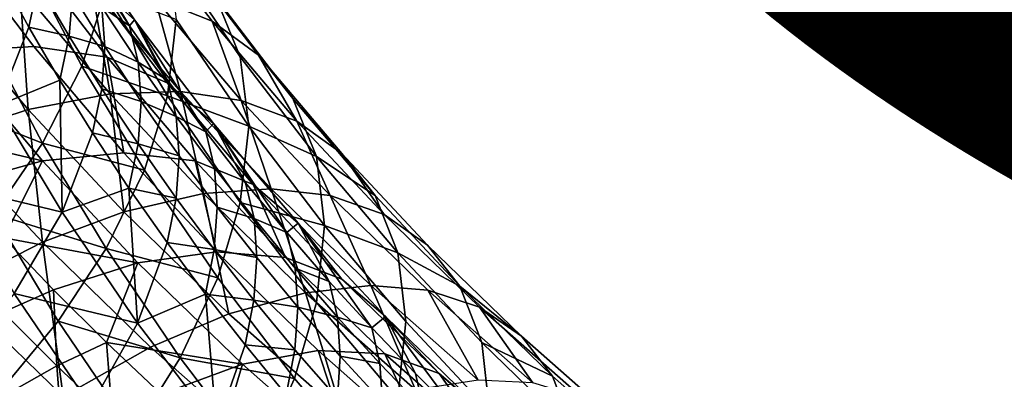
# Model space of a CAD drawing. Units: metres. Extents: x -4.63 to 2.42, y -0.17 to 3.06.
# Drawn here: x -1.43 to -1.4, y 1.47 to 1.49 of the extents above; entities that cross this region are included whole.
import ezdxf

# ---------------------------------------------------------------- set-up
doc = ezdxf.new("R2010")
doc.units = ezdxf.units.M
doc.linetypes.add('AUSGEZOGEN', pattern=[0])
doc.layers.add('Text Allgemein', color=7, linetype='AUSGEZOGEN', lineweight=25)
doc.layers.add('Vorh. Geländer', color=254, linetype='AUSGEZOGEN', lineweight=13)
doc.styles.add('ARIAL', font='ARIAL.TTF')

msp = doc.modelspace()

# ---------------------------------------------------------------- linework, layer by layer
at = {"layer": 'Vorh. Geländer', "color": 9, "linetype": 'AUSGEZOGEN', "lineweight": 25, "transparency": 33554687}
for points in [[(-1.429642, 1.490257, 1.305435), (-1.426661, 1.486349, 1.302156), (-1.428824, 1.487213, 1.299051), (-1.431866, 1.491201, 1.302397)], [(-1.432435, 1.490588, 1.313586), (-1.429588, 1.486403, 1.310074), (-1.431384, 1.487994, 1.306633)], [(-1.432435, 1.490588, 1.313586), (-1.431158, 1.488258, 1.317337), (-1.429784, 1.486176, 1.31559)], [(-1.429588, 1.486403, 1.310074), (-1.432435, 1.490588, 1.313586), (-1.429784, 1.486176, 1.31559)], [(-1.437247, 1.490258, 1.34068), (-1.435286, 1.485961, 1.337075), (-1.433773, 1.488814, 1.334563)], [(-1.427843, 1.488917, 1.30858), (-1.424911, 1.485073, 1.305355), (-1.426661, 1.486349, 1.302156), (-1.429642, 1.490257, 1.305435)], [(-1.436568, 1.489556, 1.300312), (-1.433397, 1.4854, 1.296824), (-1.436555, 1.485204, 1.294029)], [(-1.433713, 1.489048, 1.303373), (-1.430621, 1.484994, 1.299972), (-1.433397, 1.4854, 1.296824), (-1.436568, 1.489556, 1.300312)], [(-1.431384, 1.487994, 1.306633), (-1.428356, 1.484024, 1.303302), (-1.430621, 1.484994, 1.299972), (-1.433713, 1.489048, 1.303373)], [(-1.428341, 1.489042, 1.318551), (-1.425598, 1.48501, 1.315168), (-1.426513, 1.487231, 1.311734)], [(-1.428014, 1.48641, 1.321936), (-1.425279, 1.482391, 1.318563), (-1.425598, 1.48501, 1.315168), (-1.428341, 1.489042, 1.318551)], [(-1.426513, 1.487231, 1.311734), (-1.423617, 1.483435, 1.308549), (-1.424911, 1.485073, 1.305355), (-1.427843, 1.488917, 1.30858)], [(-1.435286, 1.485961, 1.337075), (-1.433059, 1.48175, 1.333541), (-1.431576, 1.484658, 1.331076), (-1.433773, 1.488814, 1.334563)], [(-1.433773, 1.488814, 1.334563), (-1.431576, 1.484658, 1.331076), (-1.430684, 1.487429, 1.328376)], [(-1.434752, 1.483177, 1.330699), (-1.433581, 1.486131, 1.327969), (-1.434732, 1.488236, 1.329735)], [(-1.434732, 1.488236, 1.329735), (-1.433581, 1.486131, 1.327969), (-1.433223, 1.487784, 1.32624)], [(-1.430821, 1.486879, 1.319238), (-1.429784, 1.486176, 1.31559), (-1.431158, 1.488258, 1.317337)], [(-1.433581, 1.486131, 1.327969), (-1.432054, 1.485783, 1.324561), (-1.433223, 1.487784, 1.32624)], [(-1.433223, 1.487784, 1.32624), (-1.432054, 1.485783, 1.324561), (-1.431936, 1.487376, 1.322747)], [(-1.429588, 1.486403, 1.310074), (-1.428356, 1.484024, 1.303302), (-1.431384, 1.487994, 1.306633)], [(-1.433921, 1.487634, 1.29366), (-1.433606, 1.48302, 1.287677), (-1.43712, 1.487162, 1.291153)], [(-1.433921, 1.487634, 1.29366), (-1.430504, 1.483605, 1.290279), (-1.433606, 1.48302, 1.287677)], [(-1.431196, 1.487627, 1.296282), (-1.430504, 1.483605, 1.290279), (-1.433921, 1.487634, 1.29366)], [(-1.431576, 1.484658, 1.331076), (-1.42834, 1.483538, 1.325111), (-1.430684, 1.487429, 1.328376)], [(-1.431196, 1.487627, 1.296282), (-1.427861, 1.483695, 1.292983), (-1.430504, 1.483605, 1.290279)], [(-1.428824, 1.487213, 1.299051), (-1.427861, 1.483695, 1.292983), (-1.431196, 1.487627, 1.296282)], [(-1.430684, 1.487429, 1.328376), (-1.42834, 1.483538, 1.325111), (-1.428014, 1.48641, 1.321936)], [(-1.43712, 1.487162, 1.291153), (-1.433606, 1.48302, 1.287677), (-1.436784, 1.481981, 1.285536)], [(-1.432054, 1.485783, 1.324561), (-1.430708, 1.485399, 1.321088), (-1.431936, 1.487376, 1.322747)], [(-1.431936, 1.487376, 1.322747), (-1.430708, 1.485399, 1.321088), (-1.430821, 1.486879, 1.319238)], [(-1.428824, 1.487213, 1.299051), (-1.425561, 1.483365, 1.295823), (-1.427861, 1.483695, 1.292983)], [(-1.426661, 1.486349, 1.302156), (-1.425561, 1.483365, 1.295823), (-1.428824, 1.487213, 1.299051)], [(-1.425598, 1.48501, 1.315168), (-1.422727, 1.481247, 1.31201), (-1.423617, 1.483435, 1.308549), (-1.426513, 1.487231, 1.311734)], [(-1.430708, 1.485399, 1.321088), (-1.429451, 1.484804, 1.317496), (-1.430821, 1.486879, 1.319238)], [(-1.430821, 1.486879, 1.319238), (-1.429451, 1.484804, 1.317496), (-1.429784, 1.486176, 1.31559)], [(-1.429784, 1.486176, 1.31559), (-1.428343, 1.484121, 1.313865), (-1.429588, 1.486403, 1.310074)], [(-1.429588, 1.486403, 1.310074), (-1.426608, 1.482497, 1.306797), (-1.428356, 1.484024, 1.303302)], [(-1.429588, 1.486403, 1.310074), (-1.428343, 1.484121, 1.313865), (-1.4269, 1.482177, 1.312234)], [(-1.426608, 1.482497, 1.306797), (-1.429588, 1.486403, 1.310074), (-1.4269, 1.482177, 1.312234)], [(-1.42834, 1.483538, 1.325111), (-1.425279, 1.482391, 1.318563), (-1.428014, 1.48641, 1.321936)], [(-1.426661, 1.486349, 1.302156), (-1.423463, 1.482578, 1.298992), (-1.425561, 1.483365, 1.295823)], [(-1.424911, 1.485073, 1.305355), (-1.423463, 1.482578, 1.298992), (-1.426661, 1.486349, 1.302156)], [(-1.43717, 1.483359, 1.33907), (-1.433059, 1.48175, 1.333541), (-1.435286, 1.485961, 1.337075)], [(-1.432408, 1.484124, 1.326284), (-1.433581, 1.486131, 1.327969), (-1.434752, 1.483177, 1.330699)], [(-1.433581, 1.486131, 1.327969), (-1.432408, 1.484124, 1.326284), (-1.432054, 1.485783, 1.324561)], [(-1.429451, 1.484804, 1.317496), (-1.428343, 1.484121, 1.313865), (-1.429784, 1.486176, 1.31559)], [(-1.432408, 1.484124, 1.326284), (-1.431175, 1.482138, 1.324618), (-1.430825, 1.483803, 1.3229), (-1.432054, 1.485783, 1.324561)], [(-1.432054, 1.485783, 1.324561), (-1.430825, 1.483803, 1.3229), (-1.430708, 1.485399, 1.321088)], [(-1.436555, 1.485204, 1.294029), (-1.433059, 1.481081, 1.290569), (-1.438185, 1.482282, 1.289911)], [(-1.433397, 1.4854, 1.296824), (-1.429996, 1.48139, 1.293459), (-1.433059, 1.481081, 1.290569), (-1.436555, 1.485204, 1.294029)], [(-1.430621, 1.484994, 1.299972), (-1.429996, 1.48139, 1.293459), (-1.433397, 1.4854, 1.296824)], [(-1.430825, 1.483803, 1.3229), (-1.429339, 1.483325, 1.319348), (-1.430708, 1.485399, 1.321088)], [(-1.430708, 1.485399, 1.321088), (-1.429339, 1.483325, 1.319348), (-1.429451, 1.484804, 1.317496)], [(-1.430621, 1.484994, 1.299972), (-1.427303, 1.481083, 1.29669), (-1.429996, 1.48139, 1.293459)], [(-1.428356, 1.484024, 1.303302), (-1.425107, 1.480193, 1.300087), (-1.427303, 1.481083, 1.29669), (-1.430621, 1.484994, 1.299972)], [(-1.429339, 1.483325, 1.319348), (-1.428015, 1.482755, 1.315777), (-1.429451, 1.484804, 1.317496)], [(-1.429451, 1.484804, 1.317496), (-1.428015, 1.482755, 1.315777), (-1.428343, 1.484121, 1.313865)], [(-1.425279, 1.482391, 1.318563), (-1.422727, 1.481247, 1.31201), (-1.425598, 1.48501, 1.315168)], [(-1.424911, 1.485073, 1.305355), (-1.421766, 1.481365, 1.302243), (-1.423463, 1.482578, 1.298992)], [(-1.423617, 1.483435, 1.308549), (-1.421766, 1.481365, 1.302243), (-1.424911, 1.485073, 1.305355)], [(-1.433059, 1.48175, 1.333541), (-1.429213, 1.480736, 1.327784), (-1.431576, 1.484658, 1.331076)], [(-1.431576, 1.484658, 1.331076), (-1.429213, 1.480736, 1.327784), (-1.42834, 1.483538, 1.325111)], [(-1.434752, 1.483177, 1.330699), (-1.432321, 1.479143, 1.327313), (-1.432408, 1.484124, 1.326284)], [(-1.432321, 1.479143, 1.327313), (-1.431175, 1.482138, 1.324618), (-1.432408, 1.484124, 1.326284)], [(-1.428015, 1.482755, 1.315777), (-1.4269, 1.482177, 1.312234), (-1.428343, 1.484121, 1.313865)], [(-1.431175, 1.482138, 1.324618), (-1.429455, 1.481727, 1.321159), (-1.430825, 1.483803, 1.3229)], [(-1.430825, 1.483803, 1.3229), (-1.429455, 1.481727, 1.321159), (-1.429339, 1.483325, 1.319348)], [(-1.427861, 1.483695, 1.292983), (-1.426986, 1.47985, 1.287128), (-1.430504, 1.483605, 1.290279)], [(-1.426608, 1.482497, 1.306797), (-1.425107, 1.480193, 1.300087), (-1.428356, 1.484024, 1.303302)], [(-1.427861, 1.483695, 1.292983), (-1.424428, 1.48003, 1.289908), (-1.426986, 1.47985, 1.287128)], [(-1.425561, 1.483365, 1.295823), (-1.424428, 1.48003, 1.289908), (-1.427861, 1.483695, 1.292983)], [(-1.43717, 1.483359, 1.33907), (-1.434907, 1.479079, 1.335479), (-1.433059, 1.48175, 1.333541)], [(-1.430504, 1.483605, 1.290279), (-1.42999, 1.479158, 1.284437), (-1.433606, 1.48302, 1.287677)], [(-1.430504, 1.483605, 1.290279), (-1.426986, 1.47985, 1.287128), (-1.42999, 1.479158, 1.284437)], [(-1.429455, 1.481727, 1.321159), (-1.427905, 1.481278, 1.31763), (-1.429339, 1.483325, 1.319348)], [(-1.429339, 1.483325, 1.319348), (-1.427905, 1.481278, 1.31763), (-1.428015, 1.482755, 1.315777)], [(-1.429213, 1.480736, 1.327784), (-1.426448, 1.476672, 1.324374), (-1.425597, 1.479506, 1.321728), (-1.42834, 1.483538, 1.325111)], [(-1.42834, 1.483538, 1.325111), (-1.425597, 1.479506, 1.321728), (-1.425279, 1.482391, 1.318563)], [(-1.425561, 1.483365, 1.295823), (-1.422202, 1.479779, 1.292813), (-1.424428, 1.48003, 1.289908)], [(-1.423463, 1.482578, 1.298992), (-1.422202, 1.479779, 1.292813), (-1.425561, 1.483365, 1.295823)], [(-1.423617, 1.483435, 1.308549), (-1.420511, 1.479773, 1.305475), (-1.421766, 1.481365, 1.302243)], [(-1.422727, 1.481247, 1.31201), (-1.420511, 1.479773, 1.305475), (-1.423617, 1.483435, 1.308549)], [(-1.433606, 1.48302, 1.287677), (-1.433065, 1.47801, 1.282204), (-1.436784, 1.481981, 1.285536)], [(-1.436601, 1.480179, 1.333026), (-1.432321, 1.479143, 1.327313), (-1.434752, 1.483177, 1.330699)], [(-1.433606, 1.48302, 1.287677), (-1.42999, 1.479158, 1.284437), (-1.433065, 1.47801, 1.282204)], [(-1.427905, 1.481278, 1.31763), (-1.426468, 1.479342, 1.316006), (-1.426576, 1.480816, 1.31415), (-1.428015, 1.482755, 1.315777)], [(-1.428015, 1.482755, 1.315777), (-1.426576, 1.480816, 1.31415), (-1.4269, 1.482177, 1.312234)], [(-1.423463, 1.482578, 1.298992), (-1.420171, 1.479063, 1.296042), (-1.422202, 1.479779, 1.292813)], [(-1.421766, 1.481365, 1.302243), (-1.420171, 1.479063, 1.296042), (-1.423463, 1.482578, 1.298992)], [(-1.433059, 1.481081, 1.290569), (-1.436353, 1.480177, 1.288144), (-1.438185, 1.482282, 1.289911)], [(-1.4269, 1.482177, 1.312234), (-1.425397, 1.480259, 1.310625), (-1.426608, 1.482497, 1.306797)], [(-1.426576, 1.480816, 1.31415), (-1.425078, 1.478905, 1.312546), (-1.425397, 1.480259, 1.310625), (-1.4269, 1.482177, 1.312234)], [(-1.426608, 1.482497, 1.306797), (-1.423412, 1.478728, 1.303634), (-1.425107, 1.480193, 1.300087)], [(-1.426608, 1.482497, 1.306797), (-1.425397, 1.480259, 1.310625), (-1.423846, 1.478382, 1.30905)], [(-1.423412, 1.478728, 1.303634), (-1.426608, 1.482497, 1.306797), (-1.423846, 1.478382, 1.30905)], [(-1.425597, 1.479506, 1.321728), (-1.422417, 1.478639, 1.315415), (-1.425279, 1.482391, 1.318563)], [(-1.425279, 1.482391, 1.318563), (-1.422417, 1.478639, 1.315415), (-1.422727, 1.481247, 1.31201)], [(-1.436784, 1.481981, 1.285536), (-1.433065, 1.47801, 1.282204), (-1.436484, 1.476273, 1.280273)], [(-1.429801, 1.480055, 1.322871), (-1.431175, 1.482138, 1.324618), (-1.432321, 1.479143, 1.327313)], [(-1.431175, 1.482138, 1.324618), (-1.429801, 1.480055, 1.322871), (-1.429455, 1.481727, 1.321159)], [(-1.434907, 1.479079, 1.335479), (-1.430665, 1.477775, 1.330206), (-1.433059, 1.48175, 1.333541)], [(-1.433059, 1.48175, 1.333541), (-1.430665, 1.477775, 1.330206), (-1.429213, 1.480736, 1.327784)], [(-1.429801, 1.480055, 1.322871), (-1.428019, 1.479678, 1.319439), (-1.429455, 1.481727, 1.321159)], [(-1.429455, 1.481727, 1.321159), (-1.428019, 1.479678, 1.319439), (-1.427905, 1.481278, 1.31763)], [(-1.434529, 1.478183, 1.286471), (-1.436353, 1.480177, 1.288144), (-1.433059, 1.481081, 1.290569)], [(-1.433059, 1.481081, 1.290569), (-1.42946, 1.477238, 1.287345), (-1.434529, 1.478183, 1.286471)], [(-1.429996, 1.48139, 1.293459), (-1.426495, 1.477652, 1.290323), (-1.42946, 1.477238, 1.287345), (-1.433059, 1.481081, 1.290569)], [(-1.427303, 1.481083, 1.29669), (-1.426495, 1.477652, 1.290323), (-1.429996, 1.48139, 1.293459)], [(-1.428019, 1.479678, 1.319439), (-1.42658, 1.47774, 1.317813), (-1.426468, 1.479342, 1.316006), (-1.427905, 1.481278, 1.31763)], [(-1.427303, 1.481083, 1.29669), (-1.423888, 1.477436, 1.29363), (-1.426495, 1.477652, 1.290323)], [(-1.425107, 1.480193, 1.300087), (-1.423888, 1.477436, 1.29363), (-1.427303, 1.481083, 1.29669)], [(-1.422727, 1.481247, 1.31201), (-1.419648, 1.477616, 1.308963), (-1.420511, 1.479773, 1.305475)], [(-1.422417, 1.478639, 1.315415), (-1.419648, 1.477616, 1.308963), (-1.422727, 1.481247, 1.31201)], [(-1.421766, 1.481365, 1.302243), (-1.418528, 1.477908, 1.299342), (-1.420171, 1.479063, 1.296042)], [(-1.420511, 1.479773, 1.305475), (-1.417313, 1.476359, 1.302611), (-1.418528, 1.477908, 1.299342), (-1.421766, 1.481365, 1.302243)], [(-1.430665, 1.477775, 1.330206), (-1.426448, 1.476672, 1.324374), (-1.429213, 1.480736, 1.327784)], [(-1.426468, 1.479342, 1.316006), (-1.425078, 1.478905, 1.312546), (-1.426576, 1.480816, 1.31415)], [(-1.436601, 1.480179, 1.333026), (-1.434131, 1.476079, 1.329585), (-1.432321, 1.479143, 1.327313)], [(-1.432321, 1.479143, 1.327313), (-1.429477, 1.474962, 1.323805), (-1.429801, 1.480055, 1.322871)], [(-1.429801, 1.480055, 1.322871), (-1.42836, 1.478, 1.321146), (-1.428019, 1.479678, 1.319439)], [(-1.429477, 1.474962, 1.323805), (-1.42836, 1.478, 1.321146), (-1.429801, 1.480055, 1.322871)], [(-1.424428, 1.48003, 1.289908), (-1.423131, 1.476109, 1.28399), (-1.426986, 1.47985, 1.287128)], [(-1.425078, 1.478905, 1.312546), (-1.423846, 1.478382, 1.30905), (-1.425397, 1.480259, 1.310625)], [(-1.425107, 1.480193, 1.300087), (-1.421762, 1.476621, 1.29709), (-1.423888, 1.477436, 1.29363)], [(-1.423412, 1.478728, 1.303634), (-1.421762, 1.476621, 1.29709), (-1.425107, 1.480193, 1.300087)], [(-1.424428, 1.48003, 1.289908), (-1.420666, 1.476379, 1.286844), (-1.423131, 1.476109, 1.28399)], [(-1.422202, 1.479779, 1.292813), (-1.420666, 1.476379, 1.286844), (-1.424428, 1.48003, 1.289908)], [(-1.426986, 1.47985, 1.287128), (-1.426025, 1.475312, 1.28121), (-1.42999, 1.479158, 1.284437)], [(-1.42836, 1.478, 1.321146), (-1.42658, 1.47774, 1.317813), (-1.428019, 1.479678, 1.319439)], [(-1.426986, 1.47985, 1.287128), (-1.423131, 1.476109, 1.28399), (-1.426025, 1.475312, 1.28121)], [(-1.422202, 1.479779, 1.292813), (-1.418519, 1.476207, 1.289816), (-1.420666, 1.476379, 1.286844)], [(-1.420171, 1.479063, 1.296042), (-1.416563, 1.475563, 1.293105), (-1.418519, 1.476207, 1.289816), (-1.422202, 1.479779, 1.292813)], [(-1.419648, 1.477616, 1.308963), (-1.417313, 1.476359, 1.302611), (-1.420511, 1.479773, 1.305475)], [(-1.42658, 1.47774, 1.317813), (-1.424971, 1.477433, 1.314403), (-1.426468, 1.479342, 1.316006)], [(-1.426468, 1.479342, 1.316006), (-1.424971, 1.477433, 1.314403), (-1.425078, 1.478905, 1.312546)], [(-1.426448, 1.476672, 1.324374), (-1.423554, 1.472878, 1.321191), (-1.422726, 1.475743, 1.31857), (-1.425597, 1.479506, 1.321728)], [(-1.425597, 1.479506, 1.321728), (-1.422726, 1.475743, 1.31857), (-1.422417, 1.478639, 1.315415)], [(-1.437097, 1.47656, 1.337003), (-1.434616, 1.472443, 1.333548), (-1.432473, 1.475039, 1.332089), (-1.434907, 1.479079, 1.335479)], [(-1.434907, 1.479079, 1.335479), (-1.432473, 1.475039, 1.332089), (-1.430665, 1.477775, 1.330206)], [(-1.434131, 1.476079, 1.329585), (-1.429477, 1.474962, 1.323805), (-1.432321, 1.479143, 1.327313)], [(-1.42999, 1.479158, 1.284437), (-1.426025, 1.475312, 1.28121), (-1.428989, 1.474056, 1.278887), (-1.433065, 1.47801, 1.282204)], [(-1.424971, 1.477433, 1.314403), (-1.423426, 1.475563, 1.312835), (-1.423531, 1.477033, 1.310976), (-1.425078, 1.478905, 1.312546)], [(-1.425078, 1.478905, 1.312546), (-1.423531, 1.477033, 1.310976), (-1.423846, 1.478382, 1.30905)], [(-1.418528, 1.477908, 1.299342), (-1.414979, 1.474465, 1.296453), (-1.416563, 1.475563, 1.293105), (-1.420171, 1.479063, 1.296042)], [(-1.423846, 1.478382, 1.30905), (-1.422238, 1.476534, 1.307499), (-1.423412, 1.478728, 1.303634)], [(-1.423412, 1.478728, 1.303634), (-1.420122, 1.475215, 1.300687), (-1.421762, 1.476621, 1.29709)], [(-1.423412, 1.478728, 1.303634), (-1.422238, 1.476534, 1.307499), (-1.420637, 1.474783, 1.30603)], [(-1.420122, 1.475215, 1.300687), (-1.423412, 1.478728, 1.303634), (-1.420637, 1.474783, 1.30603)], [(-1.422726, 1.475743, 1.31857), (-1.419647, 1.472112, 1.315524), (-1.419348, 1.475019, 1.312378), (-1.422417, 1.478639, 1.315415)], [(-1.422417, 1.478639, 1.315415), (-1.419348, 1.475019, 1.312378), (-1.419648, 1.477616, 1.308963)], [(-1.434529, 1.478183, 1.286471), (-1.432648, 1.476221, 1.284825), (-1.434555, 1.475373, 1.283604)], [(-1.42946, 1.477238, 1.287345), (-1.432648, 1.476221, 1.284825), (-1.434529, 1.478183, 1.286471)], [(-1.423531, 1.477033, 1.310976), (-1.422238, 1.476534, 1.307499), (-1.423846, 1.478382, 1.30905)], [(-1.433065, 1.47801, 1.282204), (-1.432284, 1.472199, 1.276854), (-1.436484, 1.476273, 1.280273)], [(-1.433065, 1.47801, 1.282204), (-1.428989, 1.474056, 1.278887), (-1.432284, 1.472199, 1.276854)], [(-1.432473, 1.475039, 1.332089), (-1.427863, 1.473656, 1.32675), (-1.430665, 1.477775, 1.330206)], [(-1.430665, 1.477775, 1.330206), (-1.427863, 1.473656, 1.32675), (-1.426448, 1.476672, 1.324374)], [(-1.426917, 1.476055, 1.319514), (-1.42836, 1.478, 1.321146), (-1.429477, 1.474962, 1.323805)], [(-1.42836, 1.478, 1.321146), (-1.426917, 1.476055, 1.319514), (-1.42658, 1.47774, 1.317813)], [(-1.426917, 1.476055, 1.319514), (-1.425082, 1.475828, 1.316209), (-1.42658, 1.47774, 1.317813)], [(-1.42658, 1.47774, 1.317813), (-1.425082, 1.475828, 1.316209), (-1.424971, 1.477433, 1.314403)], [(-1.417313, 1.476359, 1.302611), (-1.414979, 1.474465, 1.296453), (-1.418528, 1.477908, 1.299342)], [(-1.426495, 1.477652, 1.290323), (-1.422657, 1.473929, 1.287199), (-1.425514, 1.473411, 1.284133), (-1.42946, 1.477238, 1.287345)], [(-1.423888, 1.477436, 1.29363), (-1.420145, 1.473805, 1.290583), (-1.422657, 1.473929, 1.287199), (-1.426495, 1.477652, 1.290323)], [(-1.425082, 1.475828, 1.316209), (-1.423426, 1.475563, 1.312835), (-1.424971, 1.477433, 1.314403)], [(-1.421762, 1.476621, 1.29709), (-1.418096, 1.473065, 1.294106), (-1.420145, 1.473805, 1.290583), (-1.423888, 1.477436, 1.29363)], [(-1.419648, 1.477616, 1.308963), (-1.416478, 1.474232, 1.306123), (-1.417313, 1.476359, 1.302611)], [(-1.419348, 1.475019, 1.312378), (-1.416187, 1.471645, 1.309547), (-1.416478, 1.474232, 1.306123), (-1.419648, 1.477616, 1.308963)], [(-1.430648, 1.474233, 1.283157), (-1.432648, 1.476221, 1.284825), (-1.42946, 1.477238, 1.287345)], [(-1.42946, 1.477238, 1.287345), (-1.425514, 1.473411, 1.284133), (-1.430648, 1.474233, 1.283157)], [(-1.423426, 1.475563, 1.312835), (-1.421928, 1.47519, 1.309429), (-1.423531, 1.477033, 1.310976)], [(-1.423531, 1.477033, 1.310976), (-1.421928, 1.47519, 1.309429), (-1.422238, 1.476534, 1.307499)], [(-1.427863, 1.473656, 1.32675), (-1.423554, 1.472878, 1.321191), (-1.426448, 1.476672, 1.324374)], [(-1.420122, 1.475215, 1.300687), (-1.418096, 1.473065, 1.294106), (-1.421762, 1.476621, 1.29709)], [(-1.436484, 1.476273, 1.280273), (-1.432284, 1.472199, 1.276854), (-1.435584, 1.469871, 1.275376)], [(-1.420666, 1.476379, 1.286844), (-1.418982, 1.472452, 1.280921), (-1.423131, 1.476109, 1.28399)], [(-1.421928, 1.47519, 1.309429), (-1.420637, 1.474783, 1.30603), (-1.422238, 1.476534, 1.307499)], [(-1.420666, 1.476379, 1.286844), (-1.416616, 1.47281, 1.28385), (-1.418982, 1.472452, 1.280921)], [(-1.418519, 1.476207, 1.289816), (-1.416616, 1.47281, 1.28385), (-1.420666, 1.476379, 1.286844)], [(-1.417313, 1.476359, 1.302611), (-1.413808, 1.472958, 1.299758), (-1.414979, 1.474465, 1.296453)], [(-1.416478, 1.474232, 1.306123), (-1.413808, 1.472958, 1.299758), (-1.417313, 1.476359, 1.302611)], [(-1.436531, 1.473081, 1.331328), (-1.431241, 1.47183, 1.32602), (-1.434131, 1.476079, 1.329585)], [(-1.432648, 1.476221, 1.284825), (-1.43252, 1.473351, 1.281908), (-1.434555, 1.475373, 1.283604)], [(-1.434131, 1.476079, 1.329585), (-1.431241, 1.47183, 1.32602), (-1.429477, 1.474962, 1.323805)], [(-1.432648, 1.476221, 1.284825), (-1.430648, 1.474233, 1.283157), (-1.43252, 1.473351, 1.281908)], [(-1.429477, 1.474962, 1.323805), (-1.4265, 1.47106, 1.320531), (-1.426917, 1.476055, 1.319514)], [(-1.426917, 1.476055, 1.319514), (-1.425414, 1.474138, 1.317905), (-1.425082, 1.475828, 1.316209)], [(-1.4265, 1.47106, 1.320531), (-1.425414, 1.474138, 1.317905), (-1.426917, 1.476055, 1.319514)], [(-1.423131, 1.476109, 1.28399), (-1.421759, 1.471552, 1.278054), (-1.426025, 1.475312, 1.28121)], [(-1.423131, 1.476109, 1.28399), (-1.418982, 1.472452, 1.280921), (-1.421759, 1.471552, 1.278054)], [(-1.418519, 1.476207, 1.289816), (-1.414557, 1.472714, 1.286885), (-1.416616, 1.47281, 1.28385)], [(-1.416563, 1.475563, 1.293105), (-1.414557, 1.472714, 1.286885), (-1.418519, 1.476207, 1.289816)], [(-1.425414, 1.474138, 1.317905), (-1.423535, 1.473957, 1.314638), (-1.425082, 1.475828, 1.316209)], [(-1.425082, 1.475828, 1.316209), (-1.423535, 1.473957, 1.314638), (-1.423426, 1.475563, 1.312835)], [(-1.423554, 1.472878, 1.321191), (-1.42045, 1.469218, 1.318119), (-1.419647, 1.472112, 1.315524), (-1.422726, 1.475743, 1.31857)], [(-1.423535, 1.473957, 1.314638), (-1.421932, 1.472114, 1.313092), (-1.421824, 1.473722, 1.31129), (-1.423426, 1.475563, 1.312835)], [(-1.423426, 1.475563, 1.312835), (-1.421824, 1.473722, 1.31129), (-1.421928, 1.47519, 1.309429)], [(-1.416563, 1.475563, 1.293105), (-1.412679, 1.47214, 1.290233), (-1.414557, 1.472714, 1.286885)], [(-1.414979, 1.474465, 1.296453), (-1.41116, 1.471099, 1.293629), (-1.412679, 1.47214, 1.290233), (-1.416563, 1.475563, 1.293105)], [(-1.434555, 1.475373, 1.283604), (-1.43252, 1.473351, 1.281908), (-1.434415, 1.472289, 1.280846)], [(-1.426025, 1.475312, 1.28121), (-1.421759, 1.471552, 1.278054), (-1.424603, 1.47019, 1.275643), (-1.428989, 1.474056, 1.278887)], [(-1.421824, 1.473722, 1.31129), (-1.420332, 1.473445, 1.307965), (-1.421928, 1.47519, 1.309429)], [(-1.421928, 1.47519, 1.309429), (-1.420332, 1.473445, 1.307965), (-1.420637, 1.474783, 1.30603)], [(-1.420637, 1.474783, 1.30603), (-1.418985, 1.473061, 1.304585), (-1.420122, 1.475215, 1.300687)], [(-1.420122, 1.475215, 1.300687), (-1.416515, 1.471716, 1.29775), (-1.418096, 1.473065, 1.294106)], [(-1.420122, 1.475215, 1.300687), (-1.418985, 1.473061, 1.304585), (-1.417228, 1.471315, 1.30312)], [(-1.416515, 1.471716, 1.29775), (-1.420122, 1.475215, 1.300687), (-1.417228, 1.471315, 1.30312)], [(-1.434616, 1.472443, 1.333548), (-1.429625, 1.470852, 1.328576), (-1.432473, 1.475039, 1.332089)], [(-1.432473, 1.475039, 1.332089), (-1.429625, 1.470852, 1.328576), (-1.427863, 1.473656, 1.32675)], [(-1.431241, 1.47183, 1.32602), (-1.4265, 1.47106, 1.320531), (-1.429477, 1.474962, 1.323805)], [(-1.420332, 1.473445, 1.307965), (-1.418685, 1.471728, 1.306524), (-1.418985, 1.473061, 1.304585), (-1.420637, 1.474783, 1.30603)], [(-1.419647, 1.472112, 1.315524), (-1.416187, 1.471645, 1.309547), (-1.419348, 1.475019, 1.312378)], [(-1.413808, 1.472958, 1.299758), (-1.410036, 1.469634, 1.296968), (-1.41116, 1.471099, 1.293629), (-1.414979, 1.474465, 1.296453)], [(-1.430648, 1.474233, 1.283157), (-1.430425, 1.471367, 1.280242), (-1.43252, 1.473351, 1.281908)], [(-1.428989, 1.474056, 1.278887), (-1.424603, 1.47019, 1.275643), (-1.427764, 1.468216, 1.273512), (-1.432284, 1.472199, 1.276854)], [(-1.430648, 1.474233, 1.283157), (-1.428587, 1.472282, 1.28152), (-1.430425, 1.471367, 1.280242)], [(-1.425514, 1.473411, 1.284133), (-1.428587, 1.472282, 1.28152), (-1.430648, 1.474233, 1.283157)], [(-1.423862, 1.47226, 1.31633), (-1.425414, 1.474138, 1.317905), (-1.4265, 1.47106, 1.320531)], [(-1.425414, 1.474138, 1.317905), (-1.423862, 1.47226, 1.31633), (-1.423535, 1.473957, 1.314638)], [(-1.416478, 1.474232, 1.306123), (-1.413003, 1.470861, 1.303295), (-1.413808, 1.472958, 1.299758)], [(-1.416187, 1.471645, 1.309547), (-1.412723, 1.468284, 1.306727), (-1.413003, 1.470861, 1.303295), (-1.416478, 1.474232, 1.306123)], [(-1.429625, 1.470852, 1.328576), (-1.42493, 1.469812, 1.323524), (-1.427863, 1.473656, 1.32675)], [(-1.427863, 1.473656, 1.32675), (-1.42493, 1.469812, 1.323524), (-1.423554, 1.472878, 1.321191)], [(-1.422657, 1.473929, 1.287199), (-1.421269, 1.469669, 1.280994), (-1.425514, 1.473411, 1.284133)], [(-1.423862, 1.47226, 1.31633), (-1.421932, 1.472114, 1.313092), (-1.423535, 1.473957, 1.314638)], [(-1.422657, 1.473929, 1.287199), (-1.418527, 1.470289, 1.284144), (-1.421269, 1.469669, 1.280994)], [(-1.420145, 1.473805, 1.290583), (-1.418527, 1.470289, 1.284144), (-1.422657, 1.473929, 1.287199)], [(-1.421932, 1.472114, 1.313092), (-1.420336, 1.470368, 1.311627), (-1.42023, 1.471978, 1.309827), (-1.421824, 1.473722, 1.31129)], [(-1.421824, 1.473722, 1.31129), (-1.42023, 1.471978, 1.309827), (-1.420332, 1.473445, 1.307965)], [(-1.420145, 1.473805, 1.290583), (-1.416117, 1.470255, 1.287604), (-1.418527, 1.470289, 1.284144)], [(-1.418096, 1.473065, 1.294106), (-1.416117, 1.470255, 1.287604), (-1.420145, 1.473805, 1.290583)], [(-1.43252, 1.473351, 1.281908), (-1.432284, 1.470271, 1.279152), (-1.434415, 1.472289, 1.280846)], [(-1.43252, 1.473351, 1.281908), (-1.430425, 1.471367, 1.280242), (-1.432284, 1.470271, 1.279152)], [(-1.426432, 1.470336, 1.279887), (-1.428587, 1.472282, 1.28152), (-1.425514, 1.473411, 1.284133)], [(-1.425514, 1.473411, 1.284133), (-1.421269, 1.469669, 1.280994), (-1.426432, 1.470336, 1.279887)], [(-1.42023, 1.471978, 1.309827), (-1.418685, 1.471728, 1.306524), (-1.420332, 1.473445, 1.307965)], [(-1.439381, 1.4703, 1.332469), (-1.433579, 1.468743, 1.327688), (-1.436531, 1.473081, 1.331328)], [(-1.436531, 1.473081, 1.331328), (-1.433579, 1.468743, 1.327688), (-1.431241, 1.47183, 1.32602)], [(-1.418685, 1.471728, 1.306524), (-1.417228, 1.471315, 1.30312), (-1.418985, 1.473061, 1.304585)], [(-1.418096, 1.473065, 1.294106), (-1.41415, 1.469587, 1.291188), (-1.416117, 1.470255, 1.287604)], [(-1.416515, 1.471716, 1.29775), (-1.412633, 1.468295, 1.29488), (-1.41415, 1.469587, 1.291188), (-1.418096, 1.473065, 1.294106)], [(-1.413003, 1.470861, 1.303295), (-1.409264, 1.467565, 1.30053), (-1.410036, 1.469634, 1.296968), (-1.413808, 1.472958, 1.299758)], [(-1.42493, 1.469812, 1.323524), (-1.42045, 1.469218, 1.318119), (-1.423554, 1.472878, 1.321191)]]:
    msp.add_3dface(points, dxfattribs=at)

# ---------------------------------------------------------------- texts
at = {"layer": 'Text Allgemein', "color": 7, "linetype": 'AUSGEZOGEN', "lineweight": 25, "transparency": 33554687, "insert": (-2.295894, 1.56912), "char_height": 0.18, "width": 1.80264137, "attachment_point": 1, "line_spacing_factor": 1.024096, "style": 'ARIAL'}
msp.add_mtext('\\A1;{\\fArial|i0|b0;\\H0.180000;\\W0.833333;\\C7;TURM FCS2,2/2,0}\\P{\\fArial|i0|b0;\\H0.180000;\\W0.833333;\\C1;XXXXX}\\P', dxfattribs=at)

doc.saveas('drawing.dxf')
